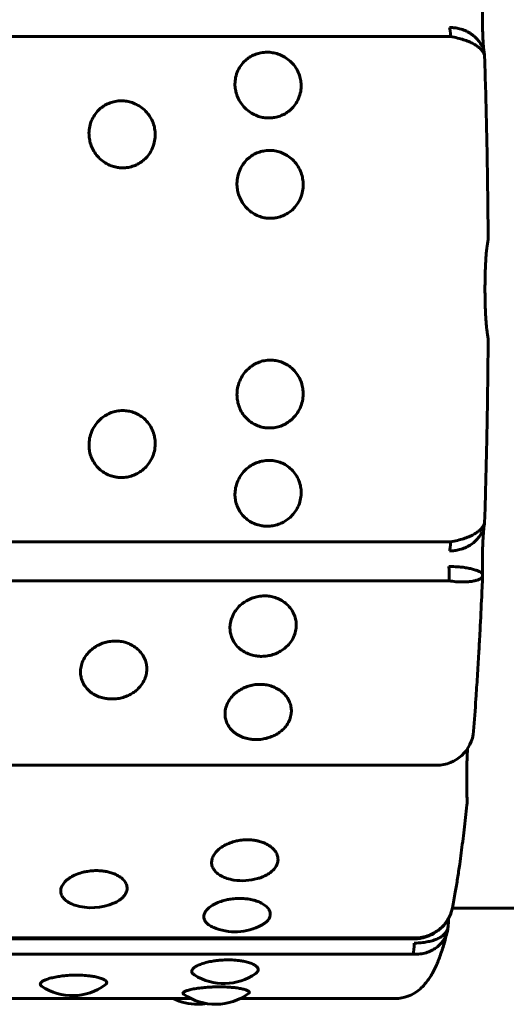
# Model space of a CAD drawing. Units: millimetres. Extents: x -2830 to 3023, y -2292 to 2292.
# Drawn here: x 92 to 105, y -781 to -755 of the extents above; entities that cross this region are included whole.
import ezdxf

# ---------------------------------------------------------------- set-up
doc = ezdxf.new("R2010")
doc.units = ezdxf.units.MM
doc.linetypes.add('K5LT_BASIC', pattern=[0])

msp = doc.modelspace()

# ---------------------------------------------------------------- linework, layer by layer
at = {"color": 150, "linetype": 'K5LT_BASIC', "lineweight": 60, "true_color": 0x0080ff}
for p, q in [((6.052, -755.146), (103.653, -755.146)), ((104.569, -755.62), (104.565, -755.594)), ((104.575, -755.698), (104.575, -755.696)), ((104.569, -768.341), (104.565, -768.367)), ((104.576, -768.263), (104.575, -768.266)), ((6.052, -768.816), (103.653, -768.815)), ((104.521, -769.69), (104.521, -769.69)), ((104.521, -769.727), (104.521, -769.728)), ((6.013, -769.873), (103.613, -769.872)), ((103.279, -774.862), (5.678, -774.862)), ((103.705, -778.723), (103.683, -778.811)), ((124.936, -778.73), (103.703, -778.731)), ((103.59, -779.197), (103.589, -779.203)), ((102.728, -779.561), (5.127, -779.562)), ((5.141, -779.539), (102.741, -779.538)), ((5.045, -779.977), (102.646, -779.976)), ((96.624, -781.177), (89.988, -781.177)), ((102.155, -781.177), (97.956, -781.177))]:
    msp.add_line(p, q, dxfattribs=at)
for centre, radius, start, end in [((103.671, -760.586), 1, 347.1952, 0.3961), ((103.671, -763.375), 1, 359.6042, 12.8051), ((103.279, -773.862), 1, 270.0002, 355.5762), ((103.101, -775.833), 1, 353.9962, 2.2305), ((98.019, -776.487), 1.5, 261.1924, 285.7564), ((93.939, -777.219), 1.5, 252.1757, 293.8337), ((97.822, -777.872), 1.5, 246.6714, 298.4608), ((102.823, -779.174), 0.766, 346.1559, 350.0538), ((97.517, -779.27), 1.5, 237.8021, 305.0902), ((93.421, -779.597), 1.5, 235.9827, 306.1766), ((102.155, -780.177), 1, 270.0002, 310.3443), ((96.81, -779.833), 1.5, 243.6585, 270.0006), ((97.29, -779.833), 1.5, 234.6348, 306.8103), ((96.81, -779.833), 1.5, 270.0006, 279.2167)]:
    msp.add_arc(centre, radius, start, end, dxfattribs=at)
for centre, major_axis, ratio, start_param, end_param in [((103.613, -755.377), (0, 0.5), 0.090205, -1.089644, -0.298758), ((103.613, -768.584), (0, 0.5), 0.090205, 3.44035, 4.231236), ((103.57, -769.723), (0, 0.5), 0.090205, 4.408144, 5.19903), ((103.101, -775.833), (0.999, 0.039), 0.394777, 0, 0.000003), ((102.728, -779.061), (0, -0.5), 0.090205, 0.006754, 0.304245), ((102.728, -779.061), (0, -0.5), 0.090205, 0, 0.006754), ((102.625, -779.533), (0, 0.5), 0.090205, 3.622745, 4.413631)]:
    msp.add_ellipse(centre, major_axis=major_axis, ratio=ratio, start_param=start_param, end_param=end_param, dxfattribs=at)
for points, knots in [([(104.521, -754.271), (104.521, -754.289), (104.52, -754.307), (104.519, -754.373), (104.518, -754.422), (104.517, -754.522), (104.517, -754.572), (104.517, -754.673), (104.517, -754.724), (104.518, -754.824), (104.519, -754.873), (104.521, -754.97), (104.523, -755.017), (104.526, -755.108), (104.528, -755.152), (104.532, -755.235), (104.534, -755.275), (104.539, -755.349), (104.542, -755.384), (104.547, -755.445), (104.55, -755.472), (104.555, -755.52), (104.557, -755.542), (104.562, -755.574), (104.564, -755.587), (104.565, -755.594), (104.565, -755.594), (104.565, -755.594)], [1.692078, 1.692078, 1.692078, 1.692078, 2.086519, 2.086519, 3.143498, 3.143498, 4.208769, 4.208769, 5.279819, 5.279819, 6.343625, 6.343625, 7.399747, 7.399747, 8.445567, 8.445567, 9.476269, 9.476269, 10.491655, 10.491655, 11.428194, 11.428194, 12.389, 12.389, 13.244941, 13.244941, 13.248356, 13.248356, 13.248356, 13.248356]), ([(104.565, -755.594), (104.557, -755.546), (104.531, -755.458), (104.468, -755.332), (104.384, -755.22), (104.278, -755.118), (104.152, -755.032), (104.013, -754.965), (103.871, -754.922), (103.741, -754.902), (103.661, -754.899), (103.626, -754.899)], [0, 0, 0, 0, 1.559738, 2.90244, 4.281232, 5.702427, 7.105089, 8.517395, 9.903473, 11.066183, 12, 12, 12, 12]), ([(104.575, -755.696), (104.575, -755.678), (104.568, -755.632), (104.536, -755.56), (104.474, -755.481), (104.389, -755.409), (104.28, -755.341), (104.151, -755.28), (104.004, -755.226), (103.837, -755.18), (103.716, -755.156), (103.653, -755.146)], [0, 0, 0, 0, 0.838204, 2.296486, 3.597835, 4.933086, 6.307275, 7.671997, 9.008843, 10.454292, 12, 12, 12, 12]), ([(98.687, -755.567), (98.736, -755.567), (98.836, -755.576), (98.986, -755.612), (99.136, -755.678), (99.283, -755.776), (99.414, -755.908), (99.515, -756.063), (99.578, -756.223), (99.609, -756.382), (99.612, -756.548), (99.579, -756.729), (99.506, -756.903), (99.404, -757.046), (99.292, -757.154), (99.172, -757.236), (99.037, -757.299), (98.904, -757.335), (98.782, -757.348), (98.673, -757.347), (98.551, -757.332), (98.41, -757.292), (98.257, -757.217), (98.115, -757.11), (97.997, -756.98), (97.909, -756.836), (97.851, -756.689), (97.819, -756.538), (97.812, -756.376), (97.84, -756.197), (97.908, -756.022), (98.008, -755.876), (98.12, -755.765), (98.243, -755.68), (98.376, -755.618), (98.526, -755.577), (98.631, -755.567), (98.687, -755.567)], [0, 0, 0, 0, 0.924917, 1.878621, 2.88753, 4.005353, 5.203314, 6.419175, 7.552021, 8.517762, 9.589765, 10.78792, 12.111027, 13.270955, 14.192944, 15.109137, 16.058438, 17.018458, 17.729731, 18.373078, 19.072969, 20.034697, 21.122923, 22.252931, 23.369449, 24.43862, 25.476357, 26.395966, 27.435256, 28.635235, 29.959864, 31.12053, 32.120453, 33.041754, 34.01843, 34.935529, 36, 36, 36, 36]), ([(104.569, -755.62), (104.569, -755.625), (104.57, -755.63), (104.571, -755.64), (104.572, -755.645), (104.573, -755.654), (104.573, -755.658), (104.574, -755.666), (104.574, -755.67), (104.574, -755.677), (104.575, -755.68), (104.575, -755.685), (104.575, -755.687), (104.575, -755.69), (104.575, -755.691), (104.575, -755.694), (104.575, -755.695), (104.575, -755.696)], [0, 0, 0, 0, 3.4, 3.4, 6.798224, 6.798224, 9.665537, 9.665537, 12.147159, 12.147159, 14.34185, 14.34185, 15.593553, 15.593553, 16.333122, 16.333122, 17, 17, 17, 17]), ([(104.575, -755.698), (104.583, -755.931), (104.59, -756.165), (104.607, -756.735), (104.616, -757.072), (104.628, -757.609), (104.632, -757.807), (104.639, -758.123), (104.641, -758.24), (104.645, -758.483), (104.647, -758.608), (104.653, -758.978), (104.657, -759.222), (104.665, -759.837), (104.668, -760.208), (104.671, -760.579)], [0.800263, 0.800263, 0.800263, 0.800263, 3.201053, 3.201053, 6.601053, 6.601053, 8.578156, 8.578156, 9.740185, 9.740185, 10.979683, 10.979683, 13.381209, 13.381209, 17, 17, 17, 17]), ([(94.74, -756.883), (94.789, -756.883), (94.889, -756.891), (95.039, -756.929), (95.189, -756.996), (95.335, -757.096), (95.466, -757.231), (95.566, -757.389), (95.627, -757.552), (95.658, -757.715), (95.659, -757.884), (95.625, -758.068), (95.55, -758.245), (95.448, -758.391), (95.335, -758.5), (95.214, -758.584), (95.08, -758.647), (94.946, -758.684), (94.824, -758.698), (94.715, -758.696), (94.593, -758.68), (94.452, -758.64), (94.3, -758.564), (94.158, -758.455), (94.041, -758.323), (93.954, -758.176), (93.897, -758.027), (93.866, -757.873), (93.86, -757.708), (93.889, -757.525), (93.959, -757.348), (94.059, -757.198), (94.172, -757.085), (94.296, -756.998), (94.429, -756.935), (94.579, -756.893), (94.684, -756.883), (94.74, -756.883)], [0, 0, 0, 0, 0.924917, 1.878621, 2.88753, 4.005353, 5.203314, 6.419175, 7.552021, 8.517762, 9.589765, 10.78792, 12.111027, 13.270955, 14.192944, 15.109137, 16.058438, 17.018458, 17.729731, 18.373078, 19.072969, 20.034697, 21.122923, 22.252931, 23.369449, 24.43862, 25.476357, 26.395966, 27.435256, 28.635235, 29.959864, 31.12053, 32.120453, 33.041754, 34.01843, 34.935529, 36, 36, 36, 36]), ([(98.753, -758.224), (98.802, -758.224), (98.902, -758.233), (99.051, -758.271), (99.201, -758.339), (99.346, -758.441), (99.476, -758.578), (99.575, -758.739), (99.635, -758.904), (99.664, -759.069), (99.665, -759.24), (99.63, -759.427), (99.554, -759.606), (99.45, -759.753), (99.337, -759.864), (99.216, -759.948), (99.08, -760.013), (98.946, -760.049), (98.824, -760.063), (98.715, -760.062), (98.594, -760.046), (98.453, -760.005), (98.301, -759.929), (98.16, -759.819), (98.044, -759.685), (97.958, -759.536), (97.902, -759.385), (97.872, -759.229), (97.867, -759.063), (97.897, -758.877), (97.968, -758.697), (98.07, -758.545), (98.183, -758.43), (98.307, -758.341), (98.441, -758.277), (98.592, -758.235), (98.696, -758.224), (98.753, -758.224)], [0, 0, 0, 0, 0.924917, 1.878621, 2.88753, 4.005353, 5.203314, 6.419175, 7.552021, 8.517762, 9.589765, 10.78792, 12.111027, 13.270955, 14.192944, 15.109137, 16.058438, 17.018458, 17.729731, 18.373078, 19.072969, 20.034697, 21.122923, 22.252931, 23.369449, 24.43862, 25.476357, 26.395966, 27.435256, 28.635235, 29.959864, 31.12053, 32.120453, 33.041754, 34.01843, 34.935529, 36, 36, 36, 36]), ([(104.646, -760.808), (104.646, -760.808), (104.646, -760.808), (104.645, -760.811), (104.645, -760.814), (104.642, -760.827), (104.64, -760.841), (104.636, -760.873), (104.633, -760.895), (104.627, -760.944), (104.625, -760.971), (104.621, -761.006), (104.621, -761.012), (104.619, -761.029), (104.618, -761.038), (104.616, -761.068), (104.614, -761.089), (104.61, -761.152), (104.607, -761.196), (104.602, -761.288), (104.599, -761.336), (104.595, -761.438), (104.593, -761.491), (104.59, -761.6), (104.589, -761.656), (104.587, -761.77), (104.586, -761.828), (104.585, -761.945), (104.585, -762.004), (104.586, -762.122), (104.587, -762.18), (104.588, -762.296), (104.59, -762.352), (104.593, -762.462), (104.595, -762.516), (104.599, -762.619), (104.602, -762.669), (104.607, -762.763), (104.61, -762.807), (104.616, -762.89), (104.619, -762.928), (104.625, -762.997), (104.628, -763.028), (104.635, -763.08), (104.638, -763.102), (104.641, -763.125), (104.642, -763.129), (104.643, -763.137), (104.643, -763.14), (104.644, -763.145), (104.645, -763.147), (104.646, -763.153), (104.646, -763.153), (104.646, -763.153)], [0, 0, 0, 0, 0.352094, 0.352094, 0.704189, 0.704189, 1.408378, 1.408378, 2.182737, 2.182737, 2.935935, 2.935935, 3.100782, 3.100782, 3.340594, 3.340594, 3.820219, 3.820219, 4.728936, 4.728936, 5.650419, 5.650419, 6.586955, 6.586955, 7.53175, 7.53175, 8.485351, 8.485351, 9.444759, 9.444759, 10.404592, 10.404592, 11.358619, 11.358619, 12.303953, 12.303953, 13.240981, 13.240981, 14.162732, 14.162732, 15.071185, 15.071185, 15.956389, 15.956389, 16.81154, 16.81154, 17.087083, 17.087083, 17.303782, 17.303782, 17.518227, 17.518227, 18, 18, 18, 18]), ([(104.671, -763.382), (104.668, -763.731), (104.665, -764.08), (104.657, -764.774), (104.651, -765.12), (104.642, -765.644), (104.639, -765.823), (104.633, -766.119), (104.63, -766.235), (104.625, -766.476), (104.622, -766.599), (104.614, -766.962), (104.607, -767.2), (104.593, -767.714), (104.585, -767.989), (104.576, -768.263)], [0, 0, 0, 0, 3.4, 3.4, 6.8, 6.8, 8.576778, 8.576778, 9.738797, 9.738797, 10.978286, 10.978286, 13.379793, 13.379793, 16.199735, 16.199735, 16.199735, 16.199735]), ([(98.778, -763.899), (98.827, -763.899), (98.926, -763.907), (99.074, -763.946), (99.222, -764.015), (99.365, -764.118), (99.491, -764.257), (99.585, -764.419), (99.642, -764.585), (99.666, -764.75), (99.663, -764.921), (99.622, -765.107), (99.541, -765.286), (99.434, -765.431), (99.317, -765.541), (99.194, -765.624), (99.057, -765.687), (98.908, -765.728), (98.785, -765.738), (98.676, -765.735), (98.569, -765.721), (98.43, -765.68), (98.28, -765.605), (98.142, -765.496), (98.03, -765.364), (97.947, -765.216), (97.895, -765.066), (97.87, -764.91), (97.87, -764.743), (97.904, -764.558), (97.98, -764.376), (98.086, -764.223), (98.203, -764.107), (98.329, -764.017), (98.464, -763.952), (98.616, -763.909), (98.721, -763.899), (98.778, -763.899)], [0, 0, 0, 0, 0.924917, 1.878621, 2.88753, 4.005353, 5.203314, 6.419175, 7.552021, 8.517762, 9.589765, 10.78792, 12.111027, 13.270955, 14.192944, 15.109137, 16.058438, 17.018458, 17.99998, 18.373078, 19.072969, 20.034697, 21.122923, 22.252931, 23.369449, 24.43862, 25.476357, 26.395966, 27.435256, 28.635235, 29.959864, 31.12053, 32.120453, 33.041754, 34.01843, 34.935529, 36, 36, 36, 36]), ([(94.777, -765.265), (94.826, -765.265), (94.925, -765.273), (95.074, -765.311), (95.221, -765.38), (95.363, -765.482), (95.488, -765.619), (95.581, -765.779), (95.637, -765.943), (95.66, -766.106), (95.655, -766.275), (95.614, -766.459), (95.532, -766.634), (95.423, -766.778), (95.306, -766.886), (95.182, -766.968), (95.045, -767.03), (94.896, -767.069), (94.773, -767.08), (94.664, -767.076), (94.557, -767.062), (94.418, -767.023), (94.268, -766.948), (94.131, -766.842), (94.02, -766.711), (93.938, -766.566), (93.887, -766.418), (93.863, -766.264), (93.864, -766.1), (93.9, -765.916), (93.977, -765.737), (94.083, -765.585), (94.201, -765.47), (94.328, -765.382), (94.463, -765.318), (94.615, -765.275), (94.721, -765.265), (94.777, -765.265)], [0, 0, 0, 0, 0.924917, 1.878621, 2.88753, 4.005353, 5.203314, 6.419175, 7.552021, 8.517762, 9.589765, 10.78792, 12.111027, 13.270955, 14.192944, 15.109137, 16.058438, 17.018458, 17.99998, 18.373078, 19.072969, 20.034697, 21.122923, 22.252931, 23.369449, 24.43862, 25.476357, 26.395966, 27.435256, 28.635235, 29.959864, 31.12053, 32.120453, 33.041754, 34.01843, 34.935529, 36, 36, 36, 36]), ([(98.735, -766.614), (98.784, -766.614), (98.884, -766.622), (99.031, -766.66), (99.179, -766.727), (99.32, -766.828), (99.444, -766.962), (99.536, -767.12), (99.59, -767.281), (99.613, -767.441), (99.607, -767.607), (99.564, -767.787), (99.481, -767.959), (99.372, -768.1), (99.254, -768.205), (99.13, -768.286), (98.992, -768.346), (98.842, -768.385), (98.719, -768.395), (98.61, -768.392), (98.504, -768.378), (98.364, -768.339), (98.216, -768.267), (98.079, -768.162), (97.969, -768.034), (97.888, -767.892), (97.838, -767.747), (97.814, -767.597), (97.816, -767.435), (97.854, -767.255), (97.932, -767.078), (98.039, -766.929), (98.157, -766.816), (98.285, -766.729), (98.421, -766.666), (98.573, -766.624), (98.679, -766.614), (98.735, -766.614)], [0, 0, 0, 0, 0.924917, 1.878621, 2.88753, 4.005353, 5.203314, 6.419175, 7.552021, 8.517762, 9.589765, 10.78792, 12.111027, 13.270955, 14.192944, 15.109137, 16.058438, 17.018458, 17.99998, 18.373078, 19.072969, 20.034697, 21.122923, 22.252931, 23.369449, 24.43862, 25.476357, 26.395966, 27.435256, 28.635235, 29.959864, 31.12053, 32.120453, 33.041754, 34.01843, 34.935529, 36, 36, 36, 36]), ([(104.565, -768.367), (104.557, -768.415), (104.531, -768.503), (104.468, -768.629), (104.384, -768.741), (104.278, -768.843), (104.152, -768.929), (104.013, -768.996), (103.871, -769.039), (103.741, -769.059), (103.661, -769.062), (103.626, -769.062)], [0, 0, 0, 0, 1.559712, 2.902418, 4.281213, 5.702411, 7.105077, 8.517386, 9.903468, 11.066181, 12, 12, 12, 12]), ([(104.575, -768.266), (104.575, -768.283), (104.568, -768.329), (104.536, -768.401), (104.474, -768.48), (104.389, -768.552), (104.28, -768.62), (104.151, -768.681), (104.004, -768.735), (103.837, -768.781), (103.716, -768.805), (103.653, -768.815)], [0, 0, 0, 0, 0.838204, 2.296486, 3.597835, 4.933086, 6.307275, 7.671997, 9.008843, 10.454292, 12, 12, 12, 12]), ([(104.565, -768.367), (104.564, -768.372), (104.563, -768.378), (104.561, -768.393), (104.56, -768.402), (104.557, -768.423), (104.556, -768.434), (104.552, -768.469), (104.549, -768.495), (104.545, -768.54), (104.544, -768.557), (104.54, -768.608), (104.537, -768.644), (104.533, -768.719), (104.53, -768.76), (104.527, -768.844), (104.525, -768.889), (104.522, -768.98), (104.52, -769.028), (104.518, -769.124), (104.518, -769.174), (104.517, -769.274), (104.517, -769.324), (104.517, -769.425), (104.517, -769.476), (104.518, -769.575), (104.519, -769.624), (104.521, -769.678), (104.521, -769.684), (104.521, -769.69)], [1.379787, 1.379787, 1.379787, 1.379787, 1.95928, 1.95928, 2.538774, 2.538774, 3.103332, 3.103332, 4.157643, 4.157643, 4.756657, 4.756657, 5.861484, 5.861484, 6.988552, 6.988552, 8.131203, 8.131203, 9.288393, 9.288393, 10.456537, 10.456537, 11.632748, 11.632748, 12.813528, 12.813528, 13.987206, 13.987206, 14.130741, 14.130741, 14.130741, 14.130741]), ([(104.569, -768.341), (104.569, -768.337), (104.57, -768.332), (104.571, -768.324), (104.571, -768.322), (104.572, -768.316), (104.572, -768.313), (104.573, -768.306), (104.573, -768.302), (104.574, -768.294), (104.574, -768.29), (104.574, -768.283), (104.575, -768.28), (104.575, -768.274), (104.575, -768.271), (104.575, -768.267), (104.575, -768.266), (104.575, -768.266)], [0, 0, 0, 0, 3.38839, 3.38839, 5.384233, 5.384233, 7.380075, 7.380075, 10.387131, 10.387131, 12.99814, 12.99814, 15.304911, 15.304911, 17.382005, 17.382005, 18, 18, 18, 18]), ([(104.521, -769.69), (104.521, -769.686), (104.516, -769.673), (104.488, -769.649), (104.431, -769.619), (104.352, -769.588), (104.251, -769.557), (104.13, -769.529), (103.994, -769.506), (103.821, -769.489), (103.69, -769.486), (103.61, -769.489)], [0, 0, 0, 0, 0.845579, 2.250474, 3.504343, 4.791912, 6.11908, 7.42894, 8.747807, 10.042181, 12, 12, 12, 12]), ([(104.521, -769.728), (104.52, -769.737), (104.514, -769.762), (104.484, -769.799), (104.423, -769.836), (104.339, -769.866), (104.232, -769.889), (104.105, -769.902), (103.96, -769.906), (103.795, -769.897), (103.676, -769.883), (103.613, -769.872)], [0, 0, 0, 0, 0.856882, 2.312724, 3.611895, 4.944912, 6.316801, 7.679239, 9.013849, 10.456878, 12, 12, 12, 12]), ([(104.521, -769.728), (104.511, -769.952), (104.502, -770.174), (104.477, -770.705), (104.461, -771.013), (104.436, -771.492), (104.426, -771.667), (104.411, -771.941), (104.405, -772.042), (104.392, -772.249), (104.386, -772.355), (104.366, -772.664), (104.353, -772.865), (104.319, -773.362), (104.298, -773.654), (104.276, -773.939)], [0.797864, 0.797864, 0.797864, 0.797864, 3.191457, 3.191457, 6.591457, 6.591457, 8.575192, 8.575192, 9.737173, 9.737173, 10.976622, 10.976622, 13.378052, 13.378052, 17, 17, 17, 17]), ([(104.521, -769.69), (104.521, -769.691), (104.521, -769.692), (104.521, -769.694), (104.521, -769.696), (104.521, -769.699), (104.521, -769.701), (104.521, -769.705), (104.521, -769.706), (104.521, -769.71), (104.521, -769.712), (104.521, -769.716), (104.521, -769.718), (104.521, -769.721), (104.521, -769.722), (104.521, -769.723), (104.521, -769.724), (104.521, -769.725), (104.521, -769.726), (104.521, -769.727)], [0, 0, 0, 0, 1.162327, 1.162327, 3.196399, 3.196399, 5.764025, 5.764025, 8.383156, 8.383156, 11.053918, 11.053918, 13.791512, 13.791512, 14.971762, 14.971762, 15.805134, 15.805134, 17, 17, 17, 17]), ([(98.617, -770.28), (98.666, -770.28), (98.765, -770.288), (98.912, -770.323), (99.058, -770.385), (99.197, -770.479), (99.319, -770.604), (99.409, -770.749), (99.46, -770.898), (99.48, -771.046), (99.471, -771.198), (99.425, -771.363), (99.339, -771.52), (99.227, -771.649), (99.107, -771.745), (98.982, -771.818), (98.843, -771.873), (98.692, -771.908), (98.569, -771.918), (98.46, -771.915), (98.354, -771.902), (98.215, -771.867), (98.068, -771.801), (97.934, -771.706), (97.825, -771.589), (97.747, -771.459), (97.7, -771.326), (97.678, -771.188), (97.683, -771.04), (97.724, -770.874), (97.805, -770.711), (97.915, -770.573), (98.035, -770.468), (98.164, -770.388), (98.302, -770.329), (98.455, -770.289), (98.56, -770.28), (98.617, -770.28)], [0, 0, 0, 0, 0.924917, 1.878621, 2.88753, 4.005353, 5.203314, 6.419175, 7.552021, 8.517762, 9.589765, 10.78792, 12.111027, 13.270955, 14.192944, 15.109137, 16.058438, 17.018458, 17.99998, 18.373078, 19.072969, 20.034697, 21.122923, 22.252931, 23.369449, 24.43862, 25.476357, 26.395966, 27.435256, 28.635235, 29.959864, 31.12053, 32.120453, 33.041754, 34.01843, 34.935529, 36, 36, 36, 36]), ([(94.575, -771.502), (94.624, -771.502), (94.723, -771.509), (94.87, -771.543), (95.016, -771.603), (95.155, -771.693), (95.276, -771.813), (95.364, -771.953), (95.415, -772.096), (95.434, -772.238), (95.424, -772.384), (95.377, -772.542), (95.29, -772.693), (95.177, -772.815), (95.057, -772.907), (94.931, -772.977), (94.791, -773.03), (94.641, -773.063), (94.518, -773.072), (94.409, -773.069), (94.302, -773.057), (94.164, -773.024), (94.017, -772.961), (93.883, -772.87), (93.775, -772.758), (93.698, -772.634), (93.652, -772.507), (93.631, -772.375), (93.637, -772.232), (93.679, -772.073), (93.761, -771.916), (93.872, -771.784), (93.993, -771.683), (94.122, -771.605), (94.26, -771.549), (94.413, -771.511), (94.519, -771.502), (94.575, -771.502)], [0, 0, 0, 0, 0.924917, 1.878621, 2.88753, 4.005353, 5.203314, 6.419175, 7.552021, 8.517762, 9.589765, 10.78792, 12.111027, 13.270955, 14.192944, 15.109137, 16.058438, 17.018458, 17.99998, 18.373078, 19.072969, 20.034697, 21.122923, 22.252931, 23.369449, 24.43862, 25.476357, 26.395966, 27.435256, 28.635235, 29.959864, 31.12053, 32.120453, 33.041754, 34.01843, 34.935529, 36, 36, 36, 36]), ([(98.494, -772.675), (98.543, -772.675), (98.642, -772.682), (98.788, -772.714), (98.934, -772.772), (99.072, -772.858), (99.192, -772.972), (99.28, -773.106), (99.329, -773.242), (99.347, -773.377), (99.337, -773.516), (99.289, -773.667), (99.201, -773.81), (99.087, -773.926), (98.966, -774.013), (98.84, -774.079), (98.7, -774.129), (98.549, -774.161), (98.426, -774.17), (98.317, -774.167), (98.211, -774.156), (98.073, -774.124), (97.926, -774.064), (97.793, -773.978), (97.686, -773.872), (97.609, -773.754), (97.564, -773.633), (97.544, -773.507), (97.551, -773.372), (97.593, -773.22), (97.676, -773.071), (97.788, -772.944), (97.91, -772.848), (98.04, -772.774), (98.178, -772.719), (98.332, -772.683), (98.437, -772.675), (98.494, -772.675)], [0, 0, 0, 0, 0.924917, 1.878621, 2.88753, 4.005353, 5.203314, 6.419175, 7.552021, 8.517762, 9.589765, 10.78792, 12.111027, 13.270955, 14.192944, 15.109137, 16.058438, 17.018458, 17.99998, 18.373078, 19.072969, 20.034697, 21.122923, 22.252931, 23.369449, 24.43862, 25.476357, 26.395966, 27.435256, 28.635235, 29.959864, 31.12053, 32.120453, 33.041754, 34.01843, 34.935529, 36, 36, 36, 36]), ([(104.114, -774.411), (104.113, -774.43), (104.112, -774.449), (104.108, -774.514), (104.106, -774.561), (104.101, -774.661), (104.099, -774.713), (104.096, -774.82), (104.094, -774.876), (104.092, -774.989), (104.091, -775.047), (104.09, -775.163), (104.09, -775.222), (104.09, -775.34), (104.091, -775.399), (104.092, -775.515), (104.094, -775.572), (104.096, -775.685), (104.098, -775.74), (104.1, -775.794)], [2.957298, 2.957298, 2.957298, 2.957298, 3.257002, 3.257002, 3.951207, 3.951207, 4.657596, 4.657596, 5.370295, 5.370295, 6.090339, 6.090339, 6.814739, 6.814739, 7.541724, 7.541724, 8.263552, 8.263552, 9, 9, 9, 9]), ([(104.096, -775.938), (104.071, -776.169), (104.046, -776.393), (103.995, -776.826), (103.969, -777.034), (103.928, -777.339), (103.914, -777.441), (103.891, -777.607), (103.881, -777.672), (103.862, -777.8), (103.853, -777.863), (103.823, -778.053), (103.803, -778.177), (103.757, -778.445), (103.731, -778.587), (103.705, -778.723)], [0, 0, 0, 0, 3.4, 3.4, 6.8, 6.8, 8.568211, 8.568211, 9.729848, 9.729848, 10.891484, 10.891484, 13.292204, 13.292204, 16.260797, 16.260797, 16.260797, 16.260797]), ([(97.789, -777.97), (97.722, -777.959), (97.61, -777.933), (97.464, -777.874), (97.346, -777.802), (97.253, -777.709), (97.196, -777.603), (97.178, -777.492), (97.197, -777.378), (97.254, -777.265), (97.348, -777.156), (97.48, -777.056), (97.633, -776.978), (97.783, -776.928), (97.903, -776.902), (98.021, -776.885), (98.099, -776.881), (98.149, -776.881)], [0, 0, 0, 0, 1.454504, 2.532321, 3.796747, 5.135873, 6.467689, 7.765028, 9.044561, 10.339497, 11.677148, 13.048161, 14.433934, 15.555298, 16.412627, 16.974255, 18, 18, 18, 18]), ([(98.149, -776.881), (98.2, -776.881), (98.273, -776.885), (98.374, -776.899), (98.466, -776.918), (98.583, -776.954), (98.713, -777.014), (98.833, -777.099), (98.925, -777.205), (98.979, -777.325), (98.987, -777.447), (98.952, -777.566), (98.881, -777.675), (98.775, -777.771), (98.655, -777.845), (98.537, -777.896), (98.461, -777.921), (98.426, -777.931)], [0, 0, 0, 0, 1.119597, 1.617492, 2.322552, 3.317729, 4.561545, 5.97119, 7.463519, 8.955309, 10.54624, 11.933404, 13.414674, 14.840137, 16.115904, 17.152437, 18, 18, 18, 18]), ([(93.48, -778.647), (93.438, -778.634), (93.366, -778.605), (93.268, -778.55), (93.182, -778.481), (93.118, -778.391), (93.096, -778.305), (93.099, -778.233), (93.116, -778.16), (93.163, -778.07), (93.26, -777.967), (93.393, -777.876), (93.544, -777.806), (93.691, -777.76), (93.81, -777.736), (93.932, -777.719), (94.013, -777.715), (94.066, -777.715)], [0, 0, 0, 0, 1.156472, 2.132124, 3.442423, 4.891387, 6.403055, 7.190397, 7.932681, 9.461041, 10.98624, 12.50435, 14.007582, 15.224865, 16.160572, 16.798501, 18, 18, 18, 18]), ([(94.066, -777.715), (94.117, -777.715), (94.19, -777.719), (94.291, -777.732), (94.384, -777.749), (94.5, -777.782), (94.629, -777.836), (94.749, -777.913), (94.84, -778.009), (94.893, -778.117), (94.901, -778.225), (94.869, -778.325), (94.815, -778.405), (94.733, -778.484), (94.642, -778.545), (94.569, -778.581), (94.544, -778.591)], [0, 0, 0, 0, 1.173643, 1.695573, 2.434669, 3.477885, 4.781744, 6.259437, 7.823806, 9.387608, 11.055339, 12.420698, 13.70939, 14.723857, 16.280978, 17, 17, 17, 17]), ([(97.228, -779.25), (97.184, -779.231), (97.118, -779.195), (97.042, -779.131), (96.991, -779.061), (96.972, -778.991), (96.975, -778.929), (96.993, -778.865), (97.041, -778.785), (97.139, -778.693), (97.272, -778.612), (97.425, -778.549), (97.573, -778.508), (97.692, -778.486), (97.813, -778.472), (97.894, -778.468), (97.946, -778.468)], [0, 0, 0, 0, 1.460278, 2.490276, 3.781968, 5.244979, 6.02175, 6.776549, 8.329687, 9.88055, 11.42608, 12.96024, 14.202319, 15.155672, 15.798681, 17, 17, 17, 17]), ([(97.946, -778.468), (97.997, -778.468), (98.069, -778.472), (98.17, -778.483), (98.263, -778.499), (98.379, -778.528), (98.508, -778.576), (98.627, -778.646), (98.718, -778.731), (98.771, -778.827), (98.777, -778.923), (98.744, -779.013), (98.685, -779.087), (98.613, -779.146), (98.561, -779.177), (98.537, -779.191)], [0, 0, 0, 0, 1.192742, 1.723166, 2.47429, 3.534484, 4.859561, 6.361301, 7.951128, 9.540379, 11.23525, 12.659972, 14.027025, 15.122049, 16, 16, 16, 16]), ([(102.728, -779.561), (102.745, -779.56), (102.762, -779.558), (102.79, -779.555), (102.801, -779.554), (102.818, -779.551), (102.825, -779.55), (102.841, -779.547), (102.851, -779.545), (102.879, -779.54), (102.898, -779.536), (102.95, -779.523), (102.984, -779.513), (103.057, -779.487), (103.095, -779.471), (103.16, -779.439), (103.187, -779.425), (103.249, -779.388), (103.284, -779.365), (103.326, -779.332), (103.336, -779.325), (103.377, -779.291), (103.408, -779.263), (103.465, -779.204), (103.492, -779.172), (103.532, -779.12), (103.546, -779.099), (103.57, -779.063), (103.58, -779.047), (103.593, -779.023), (103.597, -779.016), (103.606, -779), (103.611, -778.99), (103.624, -778.965), (103.632, -778.948), (103.648, -778.911), (103.656, -778.891), (103.67, -778.851), (103.677, -778.831), (103.683, -778.811)], [0, 0, 0, 0, 0.752499, 0.752499, 1.239931, 1.239931, 1.526933, 1.526933, 1.973397, 1.973397, 2.802547, 2.802547, 4.365163, 4.365163, 6.198778, 6.198778, 7.549873, 7.549873, 9.386145, 9.386145, 9.901844, 9.901844, 11.735192, 11.735192, 13.556574, 13.556574, 14.650637, 14.650637, 15.474611, 15.474611, 15.847923, 15.847923, 16.298585, 16.298585, 17.122559, 17.122559, 18.065607, 18.065607, 19, 19, 19, 19]), ([(103.683, -778.811), (103.676, -778.835), (103.651, -778.909), (103.594, -779.027), (103.501, -779.16), (103.385, -779.279), (103.25, -779.378), (103.098, -779.457), (102.928, -779.515), (102.805, -779.534), (102.741, -779.538)], [0, 0, 0, 0, 0.681337, 2.065184, 3.485083, 4.946388, 6.397625, 7.819221, 9.356302, 11, 11, 11, 11]), ([(103.601, -779.008), (103.6, -779.021), (103.599, -779.035), (103.596, -779.084), (103.594, -779.123), (103.591, -779.174), (103.59, -779.186), (103.59, -779.197)], [3.076036, 3.076036, 3.076036, 3.076036, 3.410796, 3.410796, 4.289196, 4.289196, 4.540659, 4.540659, 4.540659, 4.540659]), ([(103.566, -779.357), (103.558, -779.393), (103.532, -779.472), (103.472, -779.589), (103.383, -779.704), (103.271, -779.804), (103.14, -779.884), (102.993, -779.943), (102.827, -779.977), (102.708, -779.98), (102.646, -779.976)], [0, 0, 0, 0, 1.051575, 2.385769, 3.754721, 5.163594, 6.56276, 7.933348, 9.415279, 11, 11, 11, 11]), ([(103.589, -779.203), (103.588, -779.221), (103.581, -779.273), (103.552, -779.35), (103.494, -779.431), (103.414, -779.499), (103.311, -779.558), (103.189, -779.604), (103.053, -779.639), (102.88, -779.667), (102.748, -779.677), (102.668, -779.68)], [0, 0, 0, 0, 0.715359, 2.136656, 3.405162, 4.707763, 6.050424, 7.375577, 8.70984, 10.019325, 12, 12, 12, 12]), ([(103.566, -779.357), (103.564, -779.366), (103.562, -779.375), (103.554, -779.409), (103.547, -779.433), (103.526, -779.517), (103.51, -779.575), (103.488, -779.652), (103.482, -779.673), (103.459, -779.753), (103.441, -779.812), (103.404, -779.926), (103.385, -779.981), (103.346, -780.089), (103.326, -780.141), (103.283, -780.245), (103.261, -780.294), (103.214, -780.393), (103.189, -780.441), (103.139, -780.53), (103.115, -780.57), (103.067, -780.643), (103.045, -780.675), (102.982, -780.758), (102.94, -780.808), (102.863, -780.886), (102.834, -780.913), (102.803, -780.939)], [0.740655, 0.740655, 0.740655, 0.740655, 0.981167, 0.981167, 1.635278, 1.635278, 3.270555, 3.270555, 3.866599, 3.866599, 5.637686, 5.637686, 7.408773, 7.408773, 9.176534, 9.176534, 10.933291, 10.933291, 12.662097, 12.662097, 14.115083, 14.115083, 15.26298, 15.26298, 17.043531, 17.043531, 18, 18, 18, 18]), ([(103.577, -779.306), (103.578, -779.299), (103.579, -779.293), (103.581, -779.284), (103.581, -779.282), (103.582, -779.278), (103.582, -779.276), (103.583, -779.271), (103.583, -779.267), (103.584, -779.258), (103.585, -779.252), (103.586, -779.241), (103.587, -779.236), (103.588, -779.227), (103.588, -779.222), (103.589, -779.215), (103.589, -779.211), (103.589, -779.206), (103.589, -779.204), (103.589, -779.203)], [0, 0, 0, 0, 3.6, 3.6, 4.611216, 4.611216, 5.555825, 5.555825, 7.445042, 7.445042, 10.516392, 10.516392, 13.100295, 13.100295, 15.297318, 15.297318, 17.206089, 17.206089, 18, 18, 18, 18]), ([(96.718, -780.539), (96.692, -780.523), (96.66, -780.493), (96.644, -780.445), (96.656, -780.398), (96.702, -780.345), (96.786, -780.29), (96.908, -780.238), (97.054, -780.195), (97.203, -780.165), (97.33, -780.147), (97.468, -780.134), (97.565, -780.131), (97.628, -780.131)], [0, 0, 0, 0, 1.560402, 2.601595, 3.855508, 5.220575, 6.645257, 8.114559, 9.616416, 10.867374, 11.857991, 12.580299, 14, 14, 14, 14]), ([(97.628, -780.131), (97.701, -780.131), (97.805, -780.135), (97.945, -780.151), (98.061, -780.169), (98.189, -780.2), (98.307, -780.244), (98.396, -780.297), (98.444, -780.353), (98.453, -780.404), (98.433, -780.452), (98.402, -780.482), (98.38, -780.497)], [0, 0, 0, 0, 1.666623, 2.3931, 3.418505, 4.700102, 6.152566, 7.690224, 9.196528, 10.555002, 11.649424, 13, 13, 13, 13]), ([(92.582, -780.84), (92.565, -780.829), (92.543, -780.805), (92.543, -780.769), (92.573, -780.73), (92.638, -780.689), (92.74, -780.648), (92.872, -780.611), (93.02, -780.582), (93.164, -780.562), (93.281, -780.552), (93.399, -780.545), (93.476, -780.543), (93.526, -780.543)], [0, 0, 0, 0, 1.420417, 2.759872, 4.029819, 5.54637, 7.041841, 8.513367, 9.995349, 11.222772, 12.186336, 12.829343, 14, 14, 14, 14]), ([(93.526, -780.543), (93.599, -780.543), (93.703, -780.547), (93.842, -780.559), (93.958, -780.574), (94.086, -780.598), (94.202, -780.632), (94.285, -780.67), (94.33, -780.707), (94.347, -780.739), (94.343, -780.772), (94.324, -780.795), (94.306, -780.807)], [0, 0, 0, 0, 1.764081, 2.53304, 3.618407, 4.974947, 6.512345, 8.049217, 9.404219, 10.486307, 11.502025, 13, 13, 13, 13]), ([(96.422, -781.056), (96.406, -781.045), (96.399, -781.024), (96.437, -780.992), (96.507, -780.963), (96.619, -780.932), (96.766, -780.904), (96.936, -780.882), (97.102, -780.869), (97.253, -780.862), (97.343, -780.861), (97.389, -780.861)], [0, 0, 0, 0, 1.845647, 3.084148, 4.468581, 5.901966, 7.338667, 8.771854, 10.084175, 11.03895, 12, 12, 12, 12]), ([(97.389, -780.861), (97.462, -780.861), (97.566, -780.863), (97.705, -780.872), (97.821, -780.883), (97.948, -780.901), (98.065, -780.925), (98.151, -780.954), (98.196, -780.981), (98.211, -781.008), (98.201, -781.025), (98.189, -781.034)], [0, 0, 0, 0, 1.723865, 2.475294, 3.535918, 4.861533, 6.363882, 7.927597, 9.349056, 10.513128, 12, 12, 12, 12])]:
    msp.add_open_spline(points, degree=3, knots=knots, dxfattribs=at)

doc.saveas('drawing.dxf')
